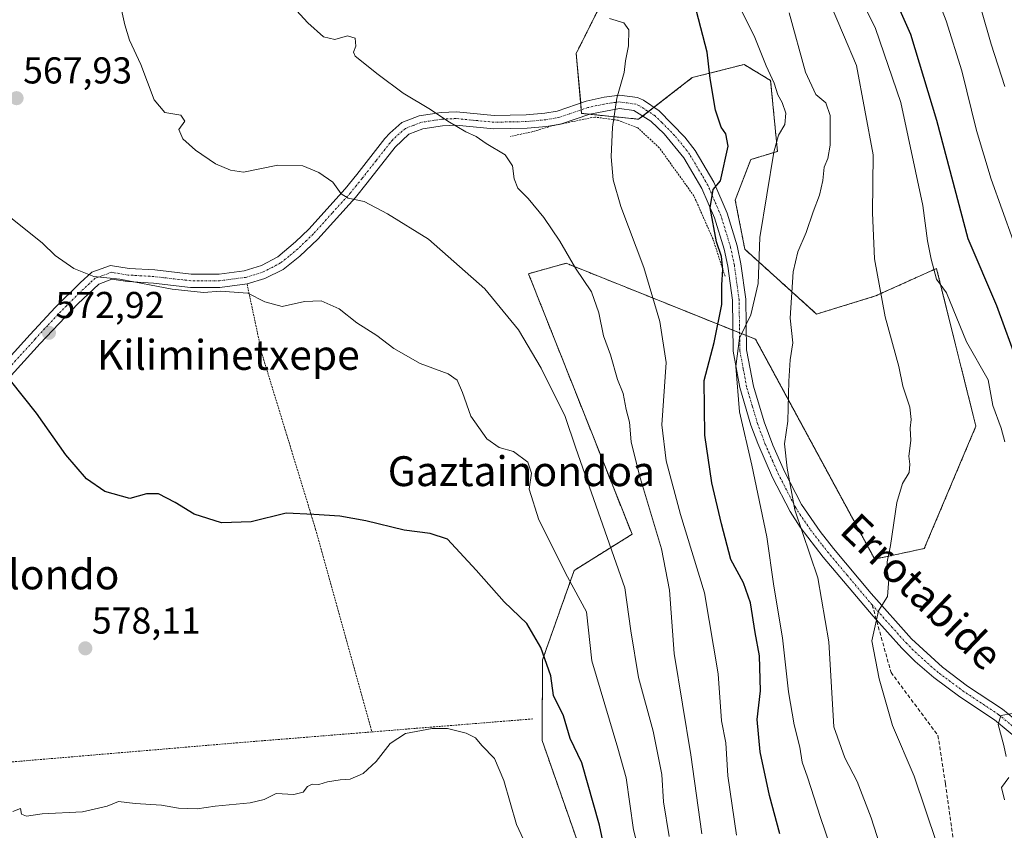
# Model space of a CAD drawing. Units: metres. Extents: x 593426 to 596856, y 4756829 to 4759190.
# Drawn here: x 595886 to 596149, y 4758500 to 4758717 of the extents above; entities that cross this region are included whole.
import ezdxf
from ezdxf.enums import TextEntityAlignment as Align

# ---------------------------------------------------------------- set-up
doc = ezdxf.new("R2010")
doc.units = ezdxf.units.M
doc.header["$MEASUREMENT"] = 0
for name, pattern in [('TRAZO_Y_PUNTO', [1, 0.5, -0.25, 0, -0.25]), ('TRAZOS', [0.75, 0.5, -0.25]), ('TRAZOSX2', [1.5, 1, -0.5])]:
    doc.linetypes.add(name, pattern=pattern)
for name, color, linetype, lineweight in [('Alambrada', 19, 'TRAZOS', 0), ('Arbolado forestal', 92, 'TRAZOS', 0), ('Arbolado forestal CxS', 92, 'Continuous', 0), ('Carátula', 7, 'Continuous', 5), ('Curva de nivel maestra', 36, 'Continuous', 30), ('Curva de nivel normal', 36, 'Continuous', 0), ('Pista no pavimentada', 254, 'Continuous', 13), ('Pista no pavimentada Cxs', 254, 'Continuous', 0), ('Pista pavimentada eje', 135, 'TRAZO_Y_PUNTO', 0), ('Prado', 92, 'Continuous', 0), ('Prado CxS', 92, 'Continuous', 0), ('Punto de cota en terreno', 7, 'Continuous', 0), ('Rótulo de punto de cota en terreno', 19, 'Continuous', 0), ('Senda', 19, 'TRAZOSX2', 0), ('Texto cartográfico', 19, 'Continuous', 0)]:
    doc.layers.add(name, color=color, linetype=linetype, lineweight=lineweight)
doc.styles.add('Arial', font='txt', dxfattribs={"height": 0.2})

# ---------------------------------------------------------------- blocks, each defined once
blk = doc.blocks.new('*U153')
at = {"layer": 'Arbolado forestal CxS', "color": 92, "linetype": 'Continuous', "lineweight": 0}
blk.add_polyline3d([(596039.1, 4758484.76, 577.7), (596025.45, 4758523.79, 577.76), (596025.57, 4758545.38, 575.02), (596034.05, 4758569.32, 568.97), (596049.54, 4758578.98, 563.47), (596021.8, 4758648.78, 563.84), (596031.9, 4758651.56, 560.47), (596040.07, 4758648.29, 558.9), (596082.58, 4758631.22, 543.36), (596114.5, 4758572.32, 535.71), (596127.77, 4758575.18, 533.52), (596141.59, 4758607.9, 532.4), (596135.35, 4758632.91, 530.75), (596131.04, 4758650.18, 529.7), (596114.7, 4758642.8, 535.24), (596098.94, 4758637.97, 538.38), (596079.72, 4758655.3, 546.74), (596077.17, 4758668.46, 548.68), (596081.35, 4758679.36, 547.55), (596088.46, 4758681.51, 544.72), (596086.63, 4758700.52, 544.87), (596079.54, 4758704.79, 547.32), (596065.64, 4758701.28, 551.25), (596051.3, 4758690.14, 553.79), (596036.03, 4758691.7, 556.34), (596034.57, 4758707.72, 556.63), (596040.4, 4758719.37, 555.05)], dxfattribs=at)
blk = doc.blocks.new('*U172')
at = {"layer": 'Curva de nivel normal', "color": 36, "linetype": 'Continuous', "lineweight": 0}
blk.add_polyline3d([(596105.08, 4758488.27, 545), (596099.98, 4758503.14, 545), (596096.53, 4758513.94, 545), (596095.06, 4758517.98, 545), (596094.47, 4758521.98, 545), (596092.97, 4758527.94, 545), (596091.46, 4758536.81, 545), (596089.82, 4758551.27, 545), (596087.49, 4758565.08, 545), (596085.6, 4758578.31, 545), (596081.58, 4758597.51, 545), (596078.28, 4758611.82, 545), (596077.32, 4758623.92, 545), (596078.26, 4758631.52, 545), (596081.36, 4758637.72, 545), (596083.31, 4758646.11, 545), (596083.76, 4758658.49, 545), (596087.5, 4758681.28, 545), (596088.75, 4758685.84, 545), (596090.47, 4758688.76, 545), (596090.69, 4758691.73, 545), (596089.68, 4758694.65, 545), (596088.52, 4758696.69, 545), (596087.56, 4758699.84, 545), (596085.46, 4758704.41, 545), (596082.23, 4758712.49, 545), (596077.24, 4758722.45, 545)], dxfattribs=at)
blk = doc.blocks.new('*U175')
at = {"layer": 'Curva de nivel normal', "color": 36, "linetype": 'Continuous', "lineweight": 0}
blk.add_polyline3d([(596100.77, 4758725.39, 535), (596106.17, 4758712.78, 535), (596109.6, 4758704.55, 535), (596114.05, 4758680.59, 535), (596113.87, 4758665.05, 535), (596114.47, 4758652.78, 535), (596117.26, 4758637.21, 535), (596120.97, 4758623.92, 535), (596122.05, 4758618.67, 535), (596123.86, 4758613.02, 535), (596124.3, 4758609.75, 535), (596124, 4758607.44, 535), (596124.16, 4758604.09, 535), (596123.59, 4758599.88, 535), (596123.91, 4758597.78, 535), (596123.74, 4758595.53, 535), (596121.93, 4758592.62, 535), (596120.43, 4758587.48, 535), (596118.68, 4758575.98, 535), (596117.8, 4758571.65, 535), (596117.73, 4758569.65, 535), (596118.27, 4758566.98, 535), (596117.88, 4758562.32, 535), (596115.52, 4758558.48, 535), (596113.7, 4758550.43, 535), (596115.68, 4758540.27, 535), (596119.26, 4758527.77, 535), (596125.04, 4758514.18, 535), (596131.12, 4758496.2, 535)], dxfattribs=at)
blk = doc.blocks.new('*U176')
at = {"layer": 'Curva de nivel normal', "color": 36, "linetype": 'Continuous', "lineweight": 0}
blk.add_polyline3d([(596059.44, 4758498.07, 565), (596057.93, 4758507.32, 565), (596057.54, 4758514.65, 565), (596055.22, 4758526.3, 565), (596051.22, 4758540.65, 565), (596049.19, 4758553.17, 565), (596047.63, 4758564.61, 565), (596045.32, 4758571.27, 565), (596034.51, 4758602.05, 565), (596031.6, 4758610.55, 565), (596025.22, 4758623.51, 565), (596019.15, 4758633.77, 565), (596010.11, 4758644.72, 565), (595995.08, 4758658.03, 565), (595984.02, 4758664.82, 565), (595977.81, 4758668.15, 565), (595973.55, 4758668.98, 565), (595971.69, 4758670.18, 565), (595969.4, 4758673.32, 565), (595965.7, 4758675.88, 565), (595961.37, 4758677.62, 565), (595954.7, 4758677.82, 565), (595945.51, 4758675.95, 565), (595942.04, 4758676.48, 565), (595938, 4758678.2, 565), (595932.64, 4758681.82, 565), (595929.29, 4758684.9, 565), (595928.23, 4758687.39, 565), (595929.81, 4758689.6, 565), (595928.76, 4758691.25, 565), (595924.41, 4758691.97, 565), (595921.64, 4758695.35, 565), (595918.02, 4758704.77, 565), (595914.97, 4758711.35, 565), (595913.72, 4758715.44, 565), (595912.66, 4758720.25, 565)], dxfattribs=at)
blk = doc.blocks.new('*U180')
at = {"layer": 'Curva de nivel normal', "color": 36, "linetype": 'Continuous', "lineweight": 0}
blk.add_polyline3d([(596068.18, 4758498.79, 560), (596065.29, 4758519.91, 560), (596060.8, 4758547.07, 560), (596059.56, 4758563.99, 560), (596057.38, 4758575.09, 560), (596051.49, 4758594.73, 560), (596049.32, 4758603.75, 560), (596048.85, 4758609.02, 560), (596048, 4758612.4, 560), (596047.16, 4758616.73, 560), (596045.66, 4758620.44, 560), (596043.76, 4758627, 560), (596041.86, 4758632.15, 560), (596040.63, 4758638.31, 560), (596038.67, 4758643.89, 560), (596034.36, 4758650.28, 560), (596030.24, 4758657.44, 560), (596025.96, 4758663.81, 560), (596021.75, 4758668.87, 560), (596018.99, 4758671.64, 560), (596017.99, 4758674.16, 560), (596017.52, 4758677.66, 560), (596015.53, 4758680.57, 560), (596010.51, 4758683.63, 560), (596007.77, 4758685.54, 560), (596005.06, 4758686.78, 560), (596000.22, 4758689.61, 560), (595995.56, 4758692.74, 560), (595988.22, 4758697.08, 560), (595981.57, 4758702.08, 560), (595975.42, 4758706.99, 560), (595974.94, 4758708.1, 560), (595975.56, 4758709.72, 560), (595975.42, 4758711.84, 560), (595973.37, 4758712.44, 560), (595969.99, 4758711.48, 560), (595966.97, 4758712.17, 560), (595962.7, 4758715.98, 560), (595959.67, 4758719.28, 560)], dxfattribs=at)
blk = doc.blocks.new('*U181')
at = {"layer": 'Curva de nivel normal', "color": 36, "linetype": 'Continuous', "lineweight": 0}
blk.add_polyline3d([(596140.54, 4758728.38, 515), (596145.7, 4758710.22, 515), (596149.31, 4758698.92, 515)], dxfattribs=at)
blk = doc.blocks.new('*U187')
at = {"layer": 'Curva de nivel normal', "color": 36, "linetype": 'Continuous', "lineweight": 0}
blk.add_polyline3d([(596117.51, 4758490.86, 540), (596113.56, 4758503.04, 540), (596109.81, 4758512.8, 540), (596106.53, 4758519.14, 540), (596103.51, 4758527.46, 540), (596102.22, 4758550.19, 540), (596099.23, 4758567.3, 540), (596093.08, 4758585.52, 540), (596091.1, 4758596.69, 540), (596090.31, 4758603.25, 540), (596091.2, 4758609.32, 540), (596091.48, 4758619.99, 540), (596091.9, 4758625.68, 540), (596092.54, 4758630.27, 540), (596091.83, 4758636.89, 540), (596092.7, 4758649.24, 540), (596093.95, 4758654.6, 540), (596096.17, 4758659.8, 540), (596098.01, 4758665.36, 540), (596099.76, 4758669.84, 540), (596100.6, 4758673.7, 540), (596100.93, 4758677.32, 540), (596101.99, 4758679.65, 540), (596102.61, 4758683.17, 540), (596102.6, 4758691.18, 540), (596101.37, 4758694.52, 540), (596098.77, 4758696.72, 540), (596095.95, 4758702.7, 540), (596091.56, 4758718.59, 540)], dxfattribs=at)
blk = doc.blocks.new('*U188')
at = {"layer": 'Curva de nivel normal', "color": 36, "linetype": 'Continuous', "lineweight": 0}
blk.add_polyline3d([(596077.46, 4758498.38, 555), (596075.17, 4758514.31, 555), (596074.6, 4758523.13, 555), (596073.49, 4758528.98, 555), (596072.58, 4758541.64, 555), (596068.92, 4758563.29, 555), (596062.48, 4758584.32, 555), (596058.69, 4758598.65, 555), (596057.55, 4758608.32, 555), (596058.63, 4758624.98, 555), (596056.94, 4758635.94, 555), (596052.72, 4758650.4, 555), (596046.56, 4758666.73, 555), (596044.46, 4758673.93, 555), (596043.92, 4758680.08, 555), (596044.32, 4758688.03, 555), (596045.45, 4758695.74, 555), (596047.38, 4758702.61, 555), (596047.76, 4758705.81, 555), (596048.61, 4758709.79, 555), (596048.67, 4758714.09, 555), (596047.3, 4758715.92, 555), (596043.51, 4758717.13, 555)], dxfattribs=at)
blk = doc.blocks.new('*U199')
at = {"layer": 'Curva de nivel normal', "color": 36, "linetype": 'Continuous', "lineweight": 0}
blk.add_polyline3d([(596130.44, 4758724.89, 520), (596133.6, 4758716.5, 520), (596137.8, 4758703.08, 520), (596141.76, 4758687.16, 520), (596145.7, 4758674.12, 520), (596151.52, 4758657.7, 520)], dxfattribs=at)
blk = doc.blocks.new('*U201')
at = {"layer": 'Curva de nivel normal', "color": 36, "linetype": 'Continuous', "lineweight": 0}
for points in [[(596149.25, 4758507.86, 530), (596148.4, 4758511.14, 530), (596150.4, 4758513.85, 530)], [(596149.71, 4758519.51, 530), (596149.06, 4758522.39, 530), (596147.57, 4758528.02, 530), (596148.26, 4758530.44, 530), (596151.4, 4758531.02, 530)], [(596149.36, 4758603.77, 530), (596148.34, 4758607.36, 530), (596146.16, 4758613.5, 530), (596144.88, 4758620.32, 530), (596139.04, 4758630.51, 530), (596133.74, 4758643.69, 530), (596131.08, 4758647.34, 530), (596129.62, 4758652.66, 530), (596128.65, 4758657.56, 530), (596127.35, 4758667.01, 530), (596121.51, 4758694.62, 530), (596114.7, 4758714.44, 530), (596110.28, 4758723.64, 530)]]:
    blk.add_polyline3d(points, dxfattribs=at)
blk = doc.blocks.new('*U211')
at = {"layer": 'Curva de nivel normal', "color": 36, "linetype": 'Continuous', "lineweight": 0}
blk.add_polyline3d([(596053.4, 4758486.21, 570), (596049.92, 4758499.87, 570), (596047.92, 4758513.79, 570), (596045.74, 4758521.69, 570), (596038.77, 4758545.07, 570), (596037.34, 4758558.22, 570), (596032.29, 4758567.58, 570), (596024.58, 4758582.86, 570), (596022.02, 4758591.1, 570), (596022.58, 4758595.37, 570), (596021.59, 4758598.33, 570), (596017.77, 4758601.12, 570), (596013.94, 4758602.23, 570), (596010.67, 4758604.54, 570), (596006.35, 4758610.64, 570), (596004.15, 4758616.98, 570), (596002.75, 4758620.3, 570), (596000.3, 4758621.92, 570), (595992.77, 4758624.72, 570), (595985.76, 4758628.78, 570), (595981.24, 4758632.18, 570), (595975.87, 4758635.62, 570), (595971.16, 4758639.34, 570), (595966.29, 4758641.52, 570), (595961.8, 4758641.32, 570), (595955.83, 4758640.01, 570), (595951.21, 4758641.24, 570), (595946.68, 4758643.6, 570), (595939.39, 4758644.08, 570), (595934.84, 4758643.78, 570), (595926.39, 4758644.67, 570), (595912.38, 4758647.32, 570), (595905.4, 4758648.01, 570), (595900.05, 4758650.16, 570), (595895.09, 4758653.67, 570), (595891.74, 4758656.96, 570), (595879.07, 4758667.08, 570)], dxfattribs=at)
blk = doc.blocks.new('*U218')
at = {"layer": 'Curva de nivel maestra', "color": 36, "linetype": 'Continuous', "lineweight": 30}
blk.add_polyline3d([(596089.14, 4758498.75, 550), (596086.37, 4758509.02, 550), (596083.84, 4758520.76, 550), (596083.05, 4758529.41, 550), (596083.93, 4758537.04, 550), (596083.66, 4758546.41, 550), (596082.45, 4758552.65, 550), (596081.27, 4758560.66, 550), (596079.35, 4758566.02, 550), (596075.97, 4758572.25, 550), (596073.49, 4758581.77, 550), (596070.85, 4758592.8, 550), (596069, 4758605.55, 550), (596068.82, 4758620.17, 550), (596071.48, 4758630.38, 550), (596073.56, 4758640.56, 550), (596073.61, 4758645.77, 550), (596073.88, 4758649.88, 550), (596073.52, 4758653.38, 550), (596072.1, 4758657.34, 550), (596070.43, 4758666.39, 550), (596071.28, 4758671.34, 550), (596073.23, 4758673.65, 550), (596075.28, 4758682.92, 550), (596074.64, 4758686.25, 550), (596073.39, 4758687.98, 550), (596071.86, 4758692.61, 550), (596070.48, 4758701.03, 550), (596069.62, 4758708.14, 550), (596066.75, 4758719.04, 550)], dxfattribs=at)
blk = doc.blocks.new('*U223')
at = {"layer": 'Curva de nivel maestra', "color": 36, "linetype": 'Continuous', "lineweight": 30}
blk.add_polyline3d([(596042.98, 4758490.96, 575), (596040.78, 4758501.06, 575), (596036.1, 4758517.75, 575), (596032.98, 4758524.26, 575), (596031.16, 4758530.38, 575), (596028.5, 4758535.8, 575), (596027.83, 4758541.1, 575), (596025.15, 4758548.7, 575), (596021.38, 4758555.07, 575), (596015.28, 4758560.9, 575), (596007.76, 4758569.39, 575), (596000.09, 4758577.67, 575), (595995.45, 4758579.2, 575), (595988.52, 4758580.08, 575), (595978.28, 4758582.61, 575), (595971.34, 4758583.8, 575), (595964.3, 4758584.29, 575), (595956.9, 4758584.62, 575), (595947.58, 4758582.29, 575), (595939.59, 4758582.08, 575), (595932.29, 4758584.36, 575), (595927.18, 4758587.52, 575), (595922.74, 4758589.85, 575), (595919.5, 4758589.8, 575), (595915.11, 4758588.59, 575), (595908.36, 4758590.4, 575), (595903.46, 4758593.85, 575), (595897.98, 4758600.26, 575), (595890.14, 4758611.42, 575), (595883.1, 4758620.18, 575)], dxfattribs=at)
blk = doc.blocks.new('*U226')
at = {"layer": 'Curva de nivel maestra', "color": 36, "linetype": 'Continuous', "lineweight": 30}
blk.add_polyline3d([(596152.96, 4758624.24, 525), (596147.22, 4758640.17, 525), (596139.49, 4758658.1, 525), (596131.14, 4758689.76, 525), (596124.19, 4758712.86, 525), (596118.16, 4758726.41, 525)], dxfattribs=at)
blk = doc.blocks.new('5PATER')
at = {"layer": 'Carátula', "linetype": 'Continuous', "lineweight": 5}
h = blk.add_hatch(color=250, dxfattribs=at)
edge = h.paths.add_edge_path()
edge.add_ellipse((0, 0.01), major_axis=(-1.33, -1.34), ratio=0.999422, start_angle=0, end_angle=360)

msp = doc.modelspace()

# ---------------------------------------------------------------- linework, layer by layer
at = {"layer": 'Alambrada', "color": 19, "linetype": 'TRAZOS', "lineweight": 0}
for points in [[(596074.42, 4758648.09, 558.74), (596071.21, 4758658.01, 555.3), (596066.1, 4758669.61, 552.69), (596056.82, 4758682.5, 556.02), (596051.05, 4758687.85, 558.06), (596045.85, 4758689.85, 561.94), (596039.53, 4758690.73, 560.87), (596027.97, 4758688.33, 558.94), (596022.97, 4758686.82, 560.5), (596017.02, 4758685.54, 565.86)], [(595946.46, 4758646.02, 569.92), (595950.46, 4758627.29, 571.31), (595964.82, 4758580.31, 575.69), (595979.9, 4758526.06, 579.58)], [(596022.93, 4758529.54, 582.3), (595979.9, 4758526.06, 579.58)], [(595979.9, 4758526.06, 579.58), (595943.88, 4758523.14, 579.03), (595865.57, 4758516.5, 580.14), (595820.82, 4758513.17, 584.14)]]:
    msp.add_polyline3d(points, dxfattribs=at)
at = {"layer": 'Arbolado forestal', "color": 92, "linetype": 'TRAZOS', "lineweight": 0}
msp.add_polyline3d([(596039.1, 4758484.76, 577.7), (596025.45, 4758523.79, 577.76), (596025.57, 4758545.38, 575.02), (596034.05, 4758569.32, 568.97), (596049.53, 4758578.98, 563.47), (596021.8, 4758648.78, 563.84), (596031.9, 4758651.56, 560.47), (596040.07, 4758648.29, 558.9), (596076.52, 4758633.65, 546.37), (596078.32, 4758632.93, 545.44), (596080.12, 4758632.21, 544.54), (596082.58, 4758631.22, 543.36), (596114.5, 4758572.32, 535.71), (596127.77, 4758575.19, 533.52), (596141.59, 4758607.9, 532.4), (596135.35, 4758632.91, 530.75), (596131.04, 4758650.18, 529.7), (596114.7, 4758642.8, 535.24), (596098.94, 4758637.97, 538.38), (596079.72, 4758655.3, 546.74), (596077.17, 4758668.46, 548.68), (596081.35, 4758679.36, 547.55), (596088.46, 4758681.51, 544.72), (596086.63, 4758700.52, 544.87), (596079.53, 4758704.8, 547.32), (596065.64, 4758701.28, 551.25), (596055.43, 4758693.34, 553.32), (596053.94, 4758692.18, 553.46), (596052.38, 4758690.98, 553.65), (596051.3, 4758690.14, 553.79), (596038.08, 4758691.49, 556.03), (596036.03, 4758691.7, 556.34), (596035.94, 4758692.66, 556.32), (596035.78, 4758694.49, 556.38), (596034.57, 4758707.72, 556.63), (596040.4, 4758719.37, 555.05)], dxfattribs=at)
at = {"layer": 'Curva de nivel normal', "color": 36, "linetype": 'Continuous', "lineweight": 0}
msp.add_polyline3d([(596022.31, 4758493.27, 580), (596018.62, 4758501.26, 580), (596015.25, 4758513.04, 580), (596012.7, 4758518.98, 580), (596009.33, 4758522.44, 580), (596007.58, 4758524.46, 580), (596005.1, 4758525.75, 580), (596000.1, 4758527.01, 580), (595996.05, 4758527, 580), (595988.84, 4758525.59, 580), (595984.74, 4758522.98, 580), (595981.06, 4758518.16, 580), (595977.57, 4758514.95, 580), (595974.03, 4758513.43, 580), (595971.37, 4758513.25, 580), (595968.03, 4758512.69, 580), (595965.7, 4758511.94, 580), (595963.86, 4758512.06, 580), (595962.67, 4758511.42, 580), (595961.52, 4758509.88, 580), (595959.03, 4758509.33, 580), (595954.22, 4758509.56, 580), (595951.03, 4758507.98, 580), (595947.29, 4758507.06, 580), (595937.95, 4758506.18, 580), (595933.09, 4758505.5, 580), (595928.07, 4758505.64, 580), (595923.59, 4758506.4, 580), (595916.51, 4758506.91, 580), (595912.03, 4758507.42, 580), (595909.03, 4758506.16, 580), (595902.37, 4758504.62, 580), (595891.64, 4758504.1, 580), (595887.44, 4758503.49, 580), (595886.07, 4758504.02, 580), (595885.77, 4758505.52, 580), (595883.8, 4758504.74, 580)], dxfattribs=at)
at = {"layer": 'Pista no pavimentada', "color": 254, "linetype": 'Continuous', "lineweight": 13}
for points in [[(595872.37, 4758614.8, 576.13), (595888.44, 4758632.49, 572.98), (595895.1, 4758639.7, 571.56), (595901.77, 4758646.33, 570.31), (595904.9, 4758649.14, 569.74), (595909.94, 4758650.98, 569.25), (595914.86, 4758650.2, 569.01), (595921.74, 4758649.78, 568.55), (595931.54, 4758648.66, 568.37), (595938.98, 4758648.66, 568.36), (595945.7, 4758649.54, 568.19), (595950.3, 4758650.98, 568.06), (595954.7, 4758653.33, 567.76), (595959.42, 4758657.27, 567.2), (595962.98, 4758660.72, 566.78), (595972.74, 4758671.54, 564.77), (595975.85, 4758675.38, 564.03), (595983.39, 4758684.97, 562.1), (595984.66, 4758686.42, 561.73), (595987.9, 4758689.22, 561.04), (595992.54, 4758691.03, 560.36), (595998.44, 4758691.95, 559.78), (596002.5, 4758692.1, 559.51), (596012.66, 4758691.14, 558.98), (596021.22, 4758691.3, 558.31), (596026.18, 4758691.77, 557.77), (596029.46, 4758692.34, 557.32), (596037.22, 4758694.98, 556.2), (596042.05, 4758696.06, 555.49), (596046.18, 4758696.58, 554.9), (596051, 4758695.93, 554.07), (596052.62, 4758695.22, 553.78), (596056.83, 4758692.4, 553.06), (596063.69, 4758685.36, 552.08), (596066.42, 4758681.78, 551.51), (596071.45, 4758673.25, 550.2), (596075, 4758664.95, 549.03), (596077.66, 4758656.26, 547.53), (596078.68, 4758651.4, 547.1), (596079.98, 4758641.94, 546.31), (596080.18, 4758628.42, 544.23), (596082.01, 4758618.66, 543.02), (596084.87, 4758609.07, 541.56), (596087.21, 4758602.88, 540.95), (596090.38, 4758595.78, 540.09), (596094.92, 4758586.95, 539.38), (596099.86, 4758579.74, 538.58), (596103.5, 4758575.14, 537.8), (596113.56, 4758563.12, 535.56), (596124.34, 4758550.98, 533.06), (596132.61, 4758543.38, 531.7), (596139.37, 4758538.34, 531), (596148.69, 4758532.18, 530.07), (596156.29, 4758525.89, 529.25)], [(596153.89, 4758523.24, 529.28), (596146.56, 4758529.3, 530.09), (596137.32, 4758535.41, 531), (596130.33, 4758540.62, 531.98), (596125.3, 4758544.95, 532.69), (596121.78, 4758548.47, 533.53), (596114.08, 4758557.02, 535.13), (596100.72, 4758572.88, 538.5), (596094.54, 4758580.93, 540.11), (596091.84, 4758585.11, 540.69), (596087.15, 4758594.23, 540.88), (596083.2, 4758603.26, 542.99), (596081.36, 4758608.25, 542.77), (596078.41, 4758618.26, 544.29), (596076.6, 4758628.06, 545.9), (596076.4, 4758641.67, 547.81), (596075.15, 4758650.78, 548.48), (596074.19, 4758655.36, 549), (596071.64, 4758663.72, 549.62), (596068.25, 4758671.62, 550.53), (596063.44, 4758679.78, 551.61), (596058.14, 4758686.2, 552.61), (596054.53, 4758689.63, 553.22), (596050.02, 4758692.45, 554.07), (596046.16, 4758692.97, 554.69), (596038.19, 4758691.53, 556.01), (596030.34, 4758688.86, 557.44), (596026.66, 4758688.22, 557.9), (596021.42, 4758687.72, 558.44), (596012.52, 4758687.56, 559.31), (596002.39, 4758688.51, 559.91), (595998.78, 4758688.38, 560.21), (595993.48, 4758687.55, 560.77), (595989.77, 4758686.11, 561.31), (595986.15, 4758682.69, 562.09), (595978.65, 4758673.14, 564.37), (595975.46, 4758669.21, 564.87), (595965.39, 4758658.06, 566.98), (595960.59, 4758653.49, 567.69), (595956.13, 4758649.94, 568.31), (595951.24, 4758647.48, 568.66), (595946.47, 4758646.03, 569.24), (595939.21, 4758645.08, 569.66), (595931.33, 4758645.08, 569.86), (595921.42, 4758646.21, 569.6), (595914.47, 4758646.64, 569.88), (595910.29, 4758647.3, 569.99), (595906.77, 4758646.01, 570.4), (595901.14, 4758640.72, 571.25), (595891.08, 4758630.07, 573.13), (595874.66, 4758612.01, 576.3)]]:
    msp.add_polyline3d(points, dxfattribs=at)
at = {"layer": 'Pista no pavimentada Cxs', "color": 254, "linetype": 'Continuous', "lineweight": 0}
for points in [[(595872.37, 4758614.8, 576.13), (595888.44, 4758632.49, 572.98), (595895.1, 4758639.7, 571.56), (595901.77, 4758646.33, 570.31), (595904.9, 4758649.14, 569.74), (595909.94, 4758650.98, 569.25), (595914.86, 4758650.2, 569.01), (595921.74, 4758649.78, 568.55), (595931.54, 4758648.66, 568.37), (595938.98, 4758648.66, 568.36), (595945.7, 4758649.54, 568.19), (595950.3, 4758650.98, 568.06), (595954.7, 4758653.33, 567.76), (595959.42, 4758657.27, 567.2), (595962.98, 4758660.72, 566.78), (595972.74, 4758671.54, 564.77), (595975.85, 4758675.38, 564.03), (595983.39, 4758684.97, 562.1), (595984.66, 4758686.42, 561.73), (595987.9, 4758689.22, 561.04), (595992.54, 4758691.03, 560.36), (595998.44, 4758691.95, 559.78), (596002.5, 4758692.1, 559.51), (596012.66, 4758691.14, 558.98), (596021.22, 4758691.3, 558.31), (596026.18, 4758691.77, 557.77), (596029.46, 4758692.34, 557.32), (596037.22, 4758694.98, 556.2), (596042.05, 4758696.06, 555.49), (596046.18, 4758696.58, 554.9), (596051, 4758695.93, 554.07), (596052.62, 4758695.22, 553.78), (596056.83, 4758692.4, 553.06), (596063.69, 4758685.36, 552.08), (596066.42, 4758681.78, 551.51), (596071.45, 4758673.25, 550.2), (596075, 4758664.95, 549.03), (596077.66, 4758656.26, 547.53), (596078.68, 4758651.4, 547.1), (596079.98, 4758641.94, 546.31), (596080.18, 4758628.42, 544.23), (596082.01, 4758618.66, 543.02), (596084.87, 4758609.07, 541.56), (596087.21, 4758602.88, 540.95), (596090.38, 4758595.78, 540.09), (596094.92, 4758586.95, 539.38), (596099.86, 4758579.74, 538.58), (596103.5, 4758575.14, 537.8), (596113.56, 4758563.12, 535.56), (596124.34, 4758550.98, 533.06), (596132.61, 4758543.38, 531.7), (596139.37, 4758538.34, 531), (596148.69, 4758532.18, 530.07), (596156.29, 4758525.89, 529.25)], [(596153.89, 4758523.24, 529.28), (596146.56, 4758529.3, 530.09), (596137.32, 4758535.41, 531), (596130.33, 4758540.62, 531.98), (596125.3, 4758544.95, 532.69), (596121.78, 4758548.47, 533.53), (596114.08, 4758557.02, 535.13), (596100.72, 4758572.88, 538.5), (596094.54, 4758580.93, 540.11), (596091.84, 4758585.11, 540.69), (596087.15, 4758594.23, 540.88), (596083.2, 4758603.26, 542.99), (596081.36, 4758608.25, 542.77), (596078.41, 4758618.26, 544.29), (596076.6, 4758628.06, 545.9), (596076.4, 4758641.67, 547.81), (596075.15, 4758650.78, 548.48), (596074.19, 4758655.36, 549), (596071.64, 4758663.72, 549.62), (596068.25, 4758671.62, 550.53), (596063.44, 4758679.78, 551.61), (596058.14, 4758686.2, 552.61), (596054.53, 4758689.63, 553.22), (596050.02, 4758692.45, 554.07), (596046.16, 4758692.97, 554.69), (596038.19, 4758691.53, 556.01), (596030.34, 4758688.86, 557.44), (596026.66, 4758688.22, 557.9), (596021.42, 4758687.72, 558.44), (596012.52, 4758687.56, 559.31), (596002.39, 4758688.51, 559.91), (595998.78, 4758688.38, 560.21), (595993.48, 4758687.55, 560.77), (595989.77, 4758686.11, 561.31), (595986.15, 4758682.69, 562.09), (595978.65, 4758673.14, 564.37), (595975.46, 4758669.21, 564.87), (595965.39, 4758658.06, 566.98), (595960.59, 4758653.49, 567.69), (595956.13, 4758649.94, 568.31), (595951.24, 4758647.48, 568.66), (595946.47, 4758646.03, 569.24), (595939.21, 4758645.08, 569.66), (595931.33, 4758645.08, 569.86), (595921.42, 4758646.21, 569.6), (595914.47, 4758646.64, 569.88), (595910.29, 4758647.3, 569.99), (595906.77, 4758646.01, 570.4), (595901.14, 4758640.72, 571.25), (595891.08, 4758630.07, 573.13), (595874.66, 4758612.01, 576.3)]]:
    msp.add_polyline3d(points, dxfattribs=at)
at = {"layer": 'Pista pavimentada eje', "color": 135, "linetype": 'TRAZO_Y_PUNTO', "lineweight": 0}
for points in [[(596113.82, 4758560.07, 535.28), (596107.14, 4758568, 536.95), (596102.11, 4758574.01, 537.96), (596100.29, 4758576.31, 538.55), (596097.2, 4758580.34, 539.23), (596094.73, 4758583.94, 539.73), (596093.38, 4758586.03, 539.96), (596088.77, 4758595.01, 540.49), (596087.18, 4758598.56, 540.77), (596085.21, 4758603.07, 541.88), (596084.04, 4758606.17, 542.14), (596083.12, 4758608.66, 542.1), (596081.69, 4758613.46, 542.57), (596080.21, 4758618.46, 543.63), (596079.3, 4758623.34, 544.37), (596078.39, 4758628.24, 545.06), (596078.19, 4758641.81, 547.04), (596076.92, 4758651.09, 547.63), (596075.93, 4758655.81, 548.22), (596074.65, 4758659.99, 548.9), (596073.32, 4758664.34, 549.31), (596071.63, 4758668.29, 549.58), (596069.85, 4758672.44, 550.33), (596064.93, 4758680.78, 551.5), (596063.57, 4758682.57, 551.77), (596060.92, 4758685.78, 552.13), (596057.49, 4758689.3, 552.74), (596055.68, 4758691.02, 553.12), (596053.58, 4758692.43, 553.53), (596051.32, 4758693.84, 553.92), (596050.51, 4758694.19, 554.06), (596046.17, 4758694.78, 554.78), (596044.11, 4758694.52, 555.11), (596040.12, 4758693.8, 555.73), (596037.71, 4758693.26, 556.04), (596029.9, 4758690.6, 557.38), (596026.42, 4758690, 557.84), (596021.32, 4758689.51, 558.34), (596017.04, 4758689.43, 558.74), (596012.59, 4758689.35, 559.12), (596007.53, 4758689.83, 559.41), (596002.45, 4758690.31, 559.71), (595998.61, 4758690.17, 559.99), (595993.01, 4758689.29, 560.55), (595991.16, 4758688.57, 560.82), (595988.84, 4758687.67, 561.18), (595987.22, 4758686.27, 561.51), (595985.41, 4758684.56, 561.91), (595984.77, 4758683.83, 562.09), (595981, 4758679.04, 563.11), (595977.25, 4758674.26, 564.12), (595975.7, 4758672.34, 564.42), (595974.1, 4758670.38, 564.79), (595969.22, 4758664.97, 565.94), (595964.19, 4758659.39, 566.86), (595962.41, 4758657.67, 567.12), (595960.01, 4758655.38, 567.45), (595957.65, 4758653.41, 567.77), (595955.42, 4758651.64, 568.04), (595953.22, 4758650.46, 568.21), (595950.77, 4758649.23, 568.39), (595948.47, 4758648.51, 568.45), (595946.09, 4758647.79, 568.64), (595939.1, 4758646.87, 568.99), (595931.44, 4758646.87, 569.09), (595921.58, 4758648, 568.93), (595918.14, 4758648.21, 569.09), (595914.67, 4758648.42, 569.34), (595910.12, 4758649.14, 569.57), (595907.6, 4758648.22, 569.78), (595905.84, 4758647.58, 570), (595904.27, 4758646.17, 570.35), (595901.46, 4758643.53, 570.64), (595898.12, 4758640.21, 571.41), (595893.09, 4758634.89, 572.4), (595889.76, 4758631.28, 573.08), (595881.73, 4758622.44, 574.83)], [(596151.43, 4758527.6, 529.53), (596147.63, 4758530.74, 530.05), (596138.35, 4758536.88, 530.98), (596131.47, 4758542, 531.81), (596128.96, 4758544.17, 532.14), (596124.82, 4758547.97, 532.86), (596123.06, 4758549.73, 533.26), (596119.21, 4758554, 534.03), (596113.82, 4758560.07, 535.28)]]:
    msp.add_polyline3d(points, dxfattribs=at)
at = {"layer": 'Prado', "color": 92, "linetype": 'Continuous', "lineweight": 0}
msp.add_polyline3d([(596039.1, 4758484.76, 577.7), (596025.45, 4758523.79, 577.76), (596025.57, 4758545.38, 575.02), (596034.05, 4758569.32, 568.97), (596049.53, 4758578.98, 563.47), (596021.8, 4758648.78, 563.84), (596031.9, 4758651.56, 560.47), (596040.07, 4758648.29, 558.9), (596076.52, 4758633.65, 546.37), (596078.32, 4758632.93, 545.44), (596080.12, 4758632.21, 544.54), (596082.58, 4758631.22, 543.36), (596114.5, 4758572.32, 535.71), (596127.77, 4758575.19, 533.52), (596141.59, 4758607.9, 532.4), (596135.35, 4758632.91, 530.75), (596131.04, 4758650.18, 529.7), (596114.7, 4758642.8, 535.24), (596098.94, 4758637.97, 538.38), (596079.72, 4758655.3, 546.74), (596077.17, 4758668.46, 548.68), (596081.35, 4758679.36, 547.55), (596088.46, 4758681.51, 544.72), (596086.63, 4758700.52, 544.87), (596079.53, 4758704.8, 547.32), (596065.64, 4758701.28, 551.25), (596055.43, 4758693.34, 553.32), (596053.94, 4758692.18, 553.46), (596052.38, 4758690.98, 553.65), (596051.3, 4758690.14, 553.79), (596038.08, 4758691.49, 556.03), (596036.03, 4758691.7, 556.34), (596035.94, 4758692.66, 556.32), (596035.78, 4758694.49, 556.38), (596034.57, 4758707.72, 556.63), (596040.4, 4758719.37, 555.05)], dxfattribs=at)
at = {"layer": 'Prado CxS', "color": 92, "linetype": 'Continuous', "lineweight": 0}
msp.add_polyline3d([(596040.4, 4758719.37, 555.05), (596034.57, 4758707.72, 556.63), (596036.03, 4758691.7, 556.34), (596051.3, 4758690.14, 553.79), (596065.64, 4758701.28, 551.25), (596079.54, 4758704.79, 547.32), (596086.63, 4758700.52, 544.87), (596088.46, 4758681.51, 544.72), (596081.35, 4758679.36, 547.55), (596077.17, 4758668.46, 548.68), (596079.72, 4758655.3, 546.74), (596098.94, 4758637.97, 538.38), (596114.7, 4758642.8, 535.24), (596131.04, 4758650.18, 529.7), (596135.35, 4758632.91, 530.75), (596141.59, 4758607.9, 532.4), (596127.77, 4758575.18, 533.52), (596114.5, 4758572.32, 535.71), (596082.58, 4758631.22, 543.36), (596040.07, 4758648.29, 558.9), (596031.9, 4758651.56, 560.47), (596021.8, 4758648.78, 563.84), (596049.54, 4758578.98, 563.47), (596034.05, 4758569.32, 568.97), (596025.57, 4758545.38, 575.02), (596025.45, 4758523.79, 577.76), (596039.1, 4758484.76, 577.7)], dxfattribs=at)
at = {"layer": 'Senda', "color": 19, "linetype": 'TRAZOSX2', "lineweight": 0}
msp.add_polyline3d([(596113.82, 4758560.07, 535.28), (596118.86, 4758541.98, 533.79), (596131.43, 4758525.12, 531.96), (596133.42, 4758512.22, 533.02), (596137.71, 4758481.79, 534.1), (596136.39, 4758448.39, 535.82), (596128.12, 4758416.97, 540.24), (596119.52, 4758391.5, 543.05), (596109.6, 4758376.62, 545.83), (596103.98, 4758360.41, 545.75), (596100.67, 4758345.53, 543.87), (596093.07, 4758337.59, 543.81), (596068.59, 4758324.36, 541.17), (596037.83, 4758317.42, 540.77), (596007.08, 4758317.09, 543.26), (595982.28, 4758318.66, 547.2), (595957.64, 4758318.83, 551.71), (595947.04, 4758317.11, 552.64), (595936.73, 4758313.82, 553.06), (595922, 4758304.4, 555.72), (595913.55, 4758298.67, 559.14), (595905.82, 4758290.37, 562.09), (595898.08, 4758279.34, 565.84), (595892.52, 4758266.31, 567.34)], dxfattribs=at)

# ---------------------------------------------------------------- block references
at = {"layer": 'Arbolado forestal CxS', "color": 92, "linetype": 'Continuous', "lineweight": 0}
msp.add_blockref('*U153', (0, 0), dxfattribs=at)
at = {"layer": 'Curva de nivel maestra', "color": 36, "linetype": 'Continuous', "lineweight": 30}
for name in ['*U226', '*U218', '*U223']:
    msp.add_blockref(name, (0, 0), dxfattribs=at)
at = {"layer": 'Curva de nivel normal', "color": 36, "linetype": 'Continuous', "lineweight": 0}
for name in ['*U201', '*U181', '*U199', '*U180', '*U188', '*U172', '*U187', '*U175', '*U176', '*U211']:
    msp.add_blockref(name, (0, 0), dxfattribs=at)
at = {"layer": 'Punto de cota en terreno', "linetype": 'Continuous', "lineweight": 0}
for p in [(595884.76, 4758695.77, 567.93), (595893.42, 4758632.94, 572.92), (595903.17, 4758548.43, 578.11)]:
    msp.add_blockref('5PATER', p, dxfattribs=at)

# ---------------------------------------------------------------- texts
at = {"layer": 'Rótulo de punto de cota en terreno', "color": 19, "linetype": 'Continuous', "lineweight": 0, "style": 'Arial'}
for s, p in [('567,93', (595886.52, 4758697.53)), ('572,92', (595895.18, 4758634.7)), ('578,11', (595904.93, 4758550.19))]:
    msp.add_text(s, height=7, dxfattribs=at).set_placement(p, align=Align.BOTTOM_LEFT)
at = {"layer": 'Texto cartográfico', "color": 19, "linetype": 'Continuous', "lineweight": 0, "style": 'Arial'}
for s, p in [('Kiliminetxepe', (595941.44, 4758627.03)), ('Gaztainondoa', (596019.91, 4758595.88)), ('Parralondo', (595883.58, 4758568.24))]:
    msp.add_text(s, height=8, dxfattribs=at).set_placement(p, align=Align.MIDDLE_CENTER)
msp.add_text('Errotabide', height=8, rotation=-43.8614, dxfattribs=at).set_placement((596127.06, 4758563.62), align=Align.MIDDLE_CENTER)

doc.saveas('drawing.dxf')
